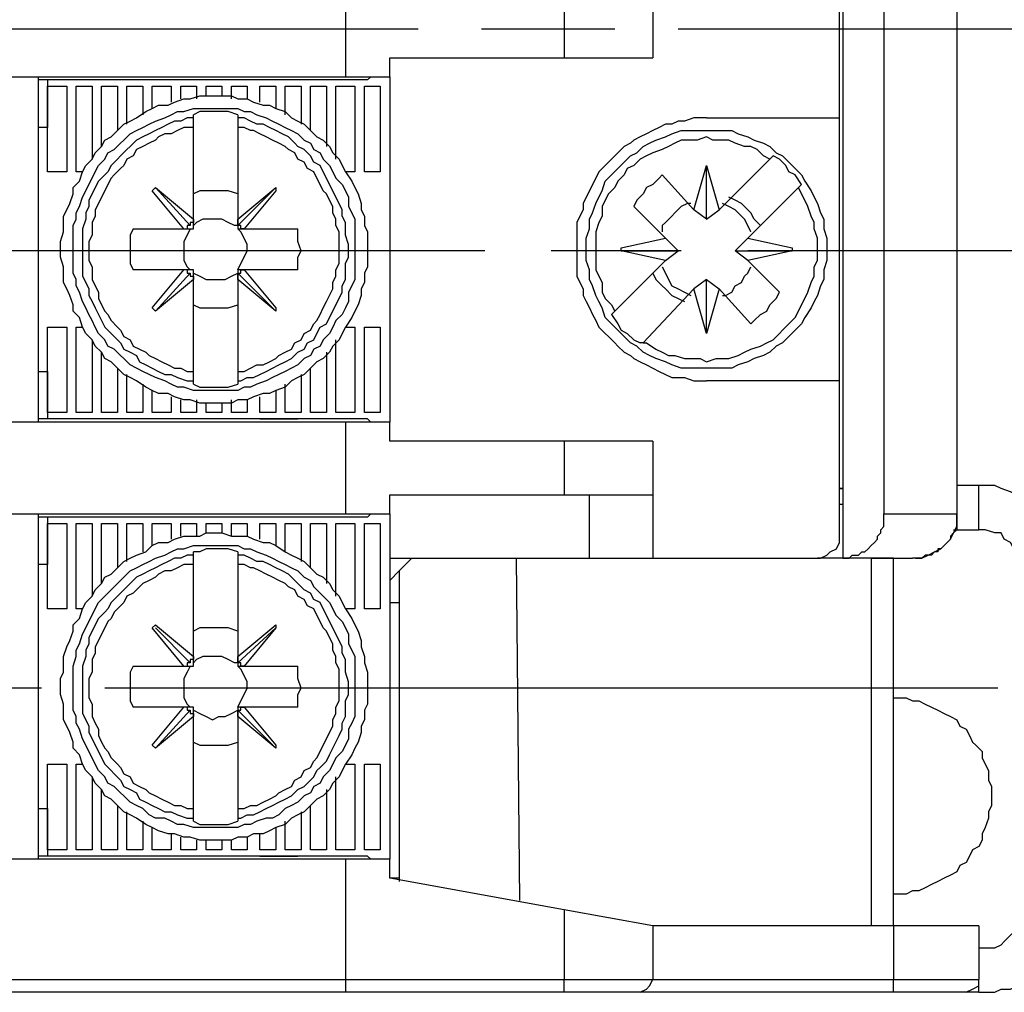
# Model space of a CAD drawing. Extents: x 4 to 294, y 10 to 419.
# Drawn here: x 126 to 148, y 173 to 195 of the extents above; entities that cross this region are included whole.
import ezdxf

# ---------------------------------------------------------------- set-up
doc = ezdxf.new("R2010")
doc.units = 0
doc.header["$MEASUREMENT"] = 0
doc.layers.add('CALQUE_1', color=160, linetype='Continuous')

msp = doc.modelspace()

# ---------------------------------------------------------------- linework, layer by layer
at = {"layer": 'CALQUE_1', "color": 7}
for p, q in [((144.219, 206.027), (144.219, 182.532)), ((144.148, 192.339), (144.148, 205.533)), ((145.135, 205.039), (145.135, 183.519)), ((146.759, 205.039), (146.759, 183.519)), ((133.141, 195.302), (133.141, 193.256)), ((138.01, 194.879), (138.01, 193.679)), ((139.985, 194.879), (139.985, 193.679)), ((134.764, 194.314), (124.11, 194.314)), ((139.138, 194.314), (136.175, 194.314)), ((151.204, 194.314), (140.55, 194.314)), ((134.129, 193.679), (138.01, 193.679)), ((134.129, 193.256), (134.129, 193.679)), ((138.01, 193.679), (139.985, 193.679)), ((124.886, 193.256), (133.141, 193.256)), ((126.297, 193.256), (126.297, 185.566)), ((133.141, 193.256), (134.129, 193.256)), ((133.635, 193.186), (133.705, 193.256)), ((134.129, 193.256), (134.129, 185.566)), ((133.635, 193.186), (126.297, 193.186)), ((126.508, 193.186), (126.508, 192.127)), ((126.508, 191.139), (126.508, 193.045)), ((126.508, 193.045), (126.932, 193.045)), ((126.932, 193.045), (126.932, 191.139)), ((127.143, 191.139), (127.143, 193.045)), ((127.143, 193.045), (127.496, 193.045)), ((127.496, 193.045), (127.496, 191.422)), ((127.708, 191.704), (127.708, 193.045)), ((127.708, 193.045), (128.061, 193.045)), ((128.061, 193.045), (128.061, 192.057)), ((128.273, 192.198), (128.273, 193.045)), ((128.273, 193.045), (128.625, 193.045)), ((128.625, 193.045), (128.625, 192.409)), ((128.837, 192.551), (128.837, 193.045)), ((128.837, 193.045), (129.26, 193.045)), ((129.26, 193.045), (129.26, 192.692)), ((129.472, 192.762), (129.472, 193.045)), ((129.472, 193.045), (129.825, 193.045)), ((129.825, 193.045), (129.825, 192.762)), ((130.037, 192.833), (130.037, 193.045)), ((130.037, 193.045), (130.39, 193.045)), ((130.39, 193.045), (130.39, 192.833)), ((130.601, 192.762), (130.601, 193.045)), ((130.601, 193.045), (130.954, 193.045)), ((130.954, 193.045), (130.954, 192.762)), ((132.083, 193.186), (131.236, 193.186)), ((131.236, 193.186), (131.236, 193.186)), ((131.236, 192.692), (131.236, 193.045)), ((131.236, 193.045), (131.589, 193.045)), ((131.518, 193.186), (131.518, 193.186)), ((131.589, 193.045), (131.589, 192.551)), ((131.8, 192.409), (131.8, 193.045)), ((131.8, 193.045), (132.153, 193.045)), ((131.871, 193.186), (131.871, 193.186)), ((132.083, 193.186), (132.083, 193.186)), ((132.153, 193.045), (132.153, 192.198)), ((132.365, 192.057), (132.365, 193.045)), ((132.365, 193.045), (132.718, 193.045)), ((132.718, 193.045), (132.718, 191.704)), ((132.93, 191.422), (132.93, 193.045)), ((132.93, 193.045), (133.353, 193.045)), ((133.353, 193.045), (133.353, 191.139)), ((133.565, 191.139), (133.565, 193.045)), ((133.565, 193.045), (133.917, 193.045)), ((133.917, 193.045), (133.917, 191.139)), ((129.755, 192.339), (129.755, 192.409)), ((129.755, 192.409), (129.755, 192.409)), ((130.742, 192.409), (130.742, 192.409)), ((130.742, 192.409), (130.742, 192.339)), ((126.508, 192.127), (126.297, 192.127)), ((129.755, 192.127), (129.755, 192.339)), ((129.755, 190.081), (129.755, 192.127)), ((130.742, 192.339), (130.742, 192.127)), ((130.742, 192.127), (130.742, 190.081)), ((134.129, 192.127), (134.129, 192.127)), ((141.185, 192.339), (144.148, 192.339)), ((144.148, 186.483), (144.148, 192.339)), ((142.595, 191.422), (142.667, 191.493)), ((140.902, 190.293), (141.185, 191.281)), ((141.185, 191.281), (141.185, 191.281)), ((141.185, 191.281), (141.467, 190.293)), ((141.185, 190.081), (141.185, 191.281)), ((141.467, 190.293), (142.595, 191.422)), ((126.932, 191.139), (126.508, 191.139)), ((127.285, 191.139), (127.143, 191.139)), ((133.353, 191.139), (133.141, 191.139)), ((133.917, 191.139), (133.565, 191.139)), ((140.197, 191.069), (140.902, 190.293)), ((143.302, 190.858), (143.231, 190.787)), ((128.837, 190.716), (128.908, 190.787)), ((129.543, 189.869), (128.837, 190.716)), ((128.908, 190.787), (129.684, 189.941)), ((128.908, 190.787), (129.755, 190.081)), ((130.742, 190.081), (131.589, 190.787)), ((131.589, 190.787), (130.742, 189.941)), ((131.589, 190.716), (130.883, 189.869)), ((131.589, 190.787), (131.589, 190.716)), ((143.231, 190.787), (142.102, 189.658)), ((140.267, 189.658), (139.562, 190.364)), ((141.185, 190.081), (140.902, 190.293)), ((141.185, 190.081), (141.467, 190.293)), ((129.755, 189.869), (129.755, 190.081)), ((129.755, 190.081), (129.755, 190.081)), ((130.742, 190.081), (130.742, 189.869)), ((130.742, 190.081), (130.742, 190.081)), ((130.742, 189.941), (130.742, 190.081)), ((128.414, 189.869), (129.543, 189.869)), ((129.543, 189.869), (129.613, 189.869)), ((129.613, 189.869), (129.755, 189.869)), ((130.742, 189.869), (130.883, 189.869)), ((130.883, 189.869), (130.883, 189.869)), ((130.883, 189.869), (132.083, 189.869)), ((139.28, 189.446), (140.267, 189.658)), ((140.267, 189.658), (140.55, 189.376)), ((142.102, 189.658), (141.82, 189.376)), ((142.102, 189.658), (143.09, 189.446)), ((136.245, 189.376), (121.57, 189.376)), ((140.62, 189.376), (137.727, 189.376)), ((139.28, 189.376), (139.28, 189.446)), ((140.267, 189.164), (139.28, 189.376)), ((139.28, 189.376), (140.55, 189.376)), ((140.267, 189.164), (140.55, 189.376)), ((142.102, 189.164), (141.82, 189.376)), ((141.82, 189.376), (143.09, 189.376)), ((143.09, 189.376), (142.102, 189.164)), ((156.777, 189.376), (142.102, 189.376)), ((143.09, 189.446), (143.09, 189.376)), ((139.138, 188.035), (140.267, 189.164)), ((142.102, 189.164), (142.807, 188.459)), ((129.543, 188.952), (128.414, 188.952)), ((128.837, 188.106), (129.543, 188.952)), ((128.908, 188.035), (129.684, 188.882)), ((129.613, 188.952), (129.543, 188.952)), ((129.755, 188.952), (129.613, 188.952)), ((129.755, 188.741), (129.755, 188.952)), ((130.742, 188.952), (130.742, 188.741)), ((130.883, 188.952), (130.742, 188.952)), ((130.742, 188.741), (130.742, 188.882)), ((131.589, 188.035), (130.742, 188.882)), ((132.083, 188.952), (130.883, 188.952)), ((130.883, 188.952), (130.883, 188.952)), ((130.883, 188.952), (131.589, 188.106)), ((129.755, 188.741), (128.908, 188.035)), ((129.755, 186.694), (129.755, 188.741)), ((129.755, 188.741), (129.755, 188.741)), ((130.742, 188.741), (130.742, 188.741)), ((130.742, 188.741), (130.742, 186.694)), ((131.589, 188.035), (130.742, 188.741)), ((141.185, 188.741), (140.902, 188.529)), ((141.185, 188.741), (141.467, 188.529)), ((141.185, 187.541), (141.185, 188.741)), ((140.902, 188.529), (139.773, 187.329)), ((141.185, 187.541), (140.902, 188.529)), ((141.467, 188.529), (141.185, 187.541)), ((142.172, 187.753), (141.467, 188.529)), ((128.908, 188.035), (128.837, 188.106)), ((131.589, 188.106), (131.589, 188.035)), ((139.068, 187.964), (139.138, 188.035)), ((126.508, 185.777), (126.508, 187.682)), ((126.508, 187.682), (126.932, 187.682)), ((126.932, 187.682), (126.932, 185.777)), ((127.143, 185.777), (127.143, 187.682)), ((127.143, 187.682), (127.285, 187.682)), ((133.141, 187.682), (133.353, 187.682)), ((133.353, 187.682), (133.353, 185.777)), ((133.565, 185.777), (133.565, 187.682)), ((133.565, 187.682), (133.917, 187.682)), ((133.917, 187.682), (133.917, 185.777)), ((141.185, 187.541), (141.185, 187.541)), ((127.496, 187.4), (127.496, 185.777)), ((132.93, 185.777), (132.93, 187.4)), ((127.708, 185.777), (127.708, 187.118)), ((132.718, 187.118), (132.718, 185.777)), ((126.297, 186.694), (126.508, 186.694)), ((126.508, 186.694), (126.508, 185.636)), ((128.061, 186.766), (128.061, 185.777)), ((129.755, 186.483), (129.755, 186.694)), ((130.742, 186.694), (130.742, 186.483)), ((132.365, 185.777), (132.365, 186.766)), ((134.129, 186.694), (134.129, 186.694)), ((128.273, 185.777), (128.273, 186.624)), ((129.755, 186.412), (129.755, 186.483)), ((130.742, 186.483), (130.742, 186.412)), ((132.153, 186.624), (132.153, 185.777)), ((144.148, 186.483), (141.185, 186.483)), ((144.148, 183.026), (144.148, 186.483)), ((128.625, 186.412), (128.625, 185.777)), ((128.837, 185.777), (128.837, 186.271)), ((129.755, 186.412), (129.755, 186.412)), ((130.742, 186.412), (130.742, 186.412)), ((131.589, 186.271), (131.589, 185.777)), ((131.8, 185.777), (131.8, 186.412)), ((129.26, 186.13), (129.26, 185.777)), ((129.472, 185.777), (129.472, 186.059)), ((129.825, 186.059), (129.825, 185.777)), ((130.037, 185.777), (130.037, 185.989)), ((130.39, 185.989), (130.39, 185.777)), ((130.601, 185.777), (130.601, 186.059)), ((130.954, 186.059), (130.954, 185.777)), ((131.236, 185.777), (131.236, 186.13)), ((126.932, 185.777), (126.508, 185.777)), ((127.496, 185.777), (127.143, 185.777)), ((128.061, 185.777), (127.708, 185.777)), ((128.625, 185.777), (128.273, 185.777)), ((129.26, 185.777), (128.837, 185.777)), ((129.825, 185.777), (129.472, 185.777)), ((130.39, 185.777), (130.037, 185.777)), ((130.954, 185.777), (130.601, 185.777)), ((131.589, 185.777), (131.236, 185.777)), ((132.153, 185.777), (131.8, 185.777)), ((132.718, 185.777), (132.365, 185.777)), ((133.353, 185.777), (132.93, 185.777)), ((133.917, 185.777), (133.565, 185.777)), ((133.141, 185.566), (124.886, 185.566)), ((133.635, 185.636), (126.297, 185.636)), ((126.297, 185.636), (126.297, 185.636)), ((131.236, 185.636), (132.083, 185.636)), ((131.236, 185.636), (131.236, 185.636)), ((131.518, 185.636), (131.518, 185.636)), ((131.871, 185.636), (131.871, 185.636)), ((132.083, 185.636), (132.083, 185.636)), ((134.129, 185.566), (133.141, 185.566)), ((133.141, 185.566), (133.141, 183.519)), ((133.705, 185.566), (133.635, 185.636)), ((134.129, 185.142), (134.129, 185.566)), ((138.01, 185.142), (134.129, 185.142)), ((139.985, 185.142), (138.01, 185.142)), ((138.01, 185.142), (138.01, 183.943)), ((139.985, 185.142), (139.985, 183.943)), ((144.219, 184.084), (144.148, 184.084)), ((144.148, 184.084), (144.219, 184.084)), ((147.252, 184.154), (146.759, 184.154)), ((147.252, 183.167), (147.252, 184.154)), ((134.129, 183.519), (134.129, 183.943)), ((134.129, 183.943), (138.01, 183.943)), ((138.01, 183.943), (139.985, 183.943)), ((138.574, 182.532), (138.574, 183.943)), ((139.985, 183.943), (139.985, 182.532)), ((144.219, 183.731), (144.148, 183.731)), ((124.886, 183.519), (133.141, 183.519)), ((126.297, 183.519), (126.297, 175.829)), ((133.635, 183.449), (126.297, 183.449)), ((126.508, 183.449), (126.508, 182.391)), ((132.083, 183.449), (131.236, 183.449)), ((131.236, 183.449), (131.236, 183.449)), ((131.518, 183.449), (131.518, 183.449)), ((131.871, 183.449), (131.871, 183.449)), ((132.083, 183.449), (132.083, 183.449)), ((133.141, 183.519), (134.129, 183.519)), ((133.635, 183.449), (133.705, 183.519)), ((134.129, 183.519), (134.129, 175.829)), ((145.135, 183.519), (146.759, 183.519)), ((146.759, 183.519), (146.759, 183.519)), ((126.508, 181.403), (126.508, 183.308)), ((126.508, 183.308), (126.932, 183.308)), ((126.932, 183.308), (126.932, 181.403)), ((127.143, 181.403), (127.143, 183.308)), ((127.143, 183.308), (127.496, 183.308)), ((127.496, 183.308), (127.496, 181.685)), ((127.708, 181.967), (127.708, 183.308)), ((127.708, 183.308), (128.061, 183.308)), ((128.061, 183.308), (128.061, 182.32)), ((128.273, 182.461), (128.273, 183.308)), ((128.273, 183.308), (128.625, 183.308)), ((128.625, 183.308), (128.625, 182.672)), ((128.837, 182.814), (128.837, 183.308)), ((128.837, 183.308), (129.26, 183.308)), ((129.26, 183.308), (129.26, 182.955)), ((129.472, 183.026), (129.472, 183.308)), ((129.472, 183.308), (129.825, 183.308)), ((129.825, 183.308), (129.825, 183.026)), ((130.037, 183.096), (130.037, 183.308)), ((130.037, 183.308), (130.39, 183.308)), ((130.39, 183.308), (130.39, 183.096)), ((130.601, 183.026), (130.601, 183.308)), ((130.601, 183.308), (130.954, 183.308)), ((130.954, 183.308), (130.954, 183.026)), ((131.236, 182.955), (131.236, 183.308)), ((131.236, 183.308), (131.589, 183.308)), ((131.589, 183.308), (131.589, 182.814)), ((131.8, 182.672), (131.8, 183.308)), ((131.8, 183.308), (132.153, 183.308)), ((132.153, 183.308), (132.153, 182.461)), ((132.365, 182.32), (132.365, 183.308)), ((132.365, 183.308), (132.718, 183.308)), ((132.718, 183.308), (132.718, 181.967)), ((132.93, 181.685), (132.93, 183.308)), ((132.93, 183.308), (133.353, 183.308)), ((133.353, 183.308), (133.353, 181.403)), ((133.565, 181.403), (133.565, 183.308)), ((133.565, 183.308), (133.917, 183.308)), ((133.917, 183.308), (133.917, 181.403)), ((146.688, 183.167), (147.252, 183.167)), ((129.755, 182.602), (129.755, 182.672)), ((129.755, 182.672), (129.755, 182.672)), ((129.755, 182.391), (129.755, 182.602)), ((130.742, 182.672), (130.742, 182.672)), ((130.742, 182.672), (130.742, 182.602)), ((130.742, 182.602), (130.742, 182.391)), ((134.129, 182.532), (138.574, 182.532)), ((134.623, 182.532), (134.34, 182.249)), ((134.835, 182.532), (134.835, 182.532)), ((134.975, 182.532), (134.975, 182.532)), ((137.022, 174.912), (136.952, 182.532)), ((138.574, 182.532), (139.985, 182.532)), ((138.785, 182.532), (138.785, 182.532)), ((139.773, 182.532), (139.773, 182.532)), ((139.985, 182.532), (143.654, 182.532)), ((140.479, 182.532), (140.479, 182.532)), ((144.854, 182.532), (143.654, 182.532)), ((144.854, 182.532), (145.771, 182.532)), ((144.854, 182.532), (144.854, 174.347)), ((145.347, 174.347), (145.347, 182.532)), ((145.842, 182.532), (145.771, 182.532)), ((146.335, 182.672), (146.265, 182.672)), ((126.508, 182.391), (126.297, 182.391)), ((129.755, 180.344), (129.755, 182.391)), ((130.742, 182.391), (130.742, 180.344)), ((134.129, 182.391), (134.129, 182.391)), ((134.129, 182.037), (134.34, 182.249)), ((134.34, 182.249), (134.34, 175.335)), ((126.932, 181.403), (126.508, 181.403)), ((127.285, 181.403), (127.143, 181.403)), ((133.353, 181.403), (133.141, 181.403)), ((133.917, 181.403), (133.565, 181.403)), ((134.129, 181.544), (134.34, 181.544)), ((128.837, 180.979), (128.908, 181.05)), ((129.543, 180.132), (128.837, 180.979)), ((128.908, 181.05), (129.755, 180.344)), ((128.908, 180.979), (129.684, 180.204)), ((130.742, 180.344), (131.589, 181.05)), ((131.589, 180.979), (130.742, 180.204)), ((131.589, 180.979), (130.883, 180.132)), ((131.589, 181.05), (131.589, 180.979)), ((129.755, 180.132), (129.755, 180.344)), ((129.755, 180.344), (129.755, 180.344)), ((130.742, 180.344), (130.742, 180.132)), ((130.742, 180.344), (130.742, 180.344)), ((130.742, 180.204), (130.742, 180.344)), ((128.414, 180.132), (129.543, 180.132)), ((129.543, 180.132), (129.613, 180.132)), ((129.613, 180.132), (129.755, 180.132)), ((130.742, 180.132), (130.883, 180.132)), ((130.883, 180.132), (130.883, 180.132)), ((130.883, 180.132), (132.083, 180.132)), ((126.368, 179.639), (123.405, 179.639)), ((137.727, 179.639), (127.778, 179.639)), ((147.676, 179.639), (137.727, 179.639)), ((129.543, 179.216), (128.414, 179.216)), ((128.837, 178.369), (129.543, 179.216)), ((129.613, 179.216), (129.543, 179.216)), ((129.755, 179.216), (129.613, 179.216)), ((129.755, 179.004), (129.755, 179.216)), ((130.742, 179.216), (130.742, 179.004)), ((130.883, 179.216), (130.742, 179.216)), ((132.083, 179.216), (130.883, 179.216)), ((130.883, 179.216), (130.883, 179.216)), ((130.883, 179.216), (131.589, 178.369)), ((128.908, 178.299), (129.684, 179.145)), ((129.755, 179.004), (128.908, 178.299)), ((129.755, 176.957), (129.755, 179.004)), ((129.755, 179.004), (129.755, 179.004)), ((130.742, 179.004), (130.742, 179.145)), ((131.589, 178.299), (130.742, 179.145)), ((130.742, 179.004), (130.742, 179.004)), ((130.742, 179.004), (130.742, 176.957)), ((131.589, 178.299), (130.742, 179.004)), ((128.908, 178.299), (128.837, 178.369)), ((131.589, 178.369), (131.589, 178.299)), ((126.508, 176.04), (126.508, 177.945)), ((126.508, 177.945), (126.932, 177.945)), ((126.932, 177.945), (126.932, 176.04)), ((127.143, 176.04), (127.143, 177.945)), ((127.143, 177.945), (127.285, 177.945)), ((133.141, 177.945), (133.353, 177.945)), ((133.353, 177.945), (133.353, 176.04)), ((133.565, 176.04), (133.565, 177.945)), ((133.565, 177.945), (133.917, 177.945)), ((133.917, 177.945), (133.917, 176.04)), ((127.496, 177.664), (127.496, 176.04)), ((132.93, 176.04), (132.93, 177.664)), ((127.708, 176.04), (127.708, 177.381)), ((132.718, 177.381), (132.718, 176.04)), ((128.061, 177.029), (128.061, 176.04)), ((132.365, 176.04), (132.365, 177.029)), ((126.297, 176.957), (126.508, 176.957)), ((126.508, 176.957), (126.508, 175.899)), ((128.273, 176.04), (128.273, 176.887)), ((129.755, 176.746), (129.755, 176.957)), ((130.742, 176.957), (130.742, 176.746)), ((132.153, 176.887), (132.153, 176.04)), ((134.129, 176.957), (134.129, 176.957)), ((128.625, 176.676), (128.625, 176.04)), ((129.755, 176.676), (129.755, 176.746)), ((129.755, 176.676), (129.755, 176.676)), ((130.742, 176.746), (130.742, 176.676)), ((130.742, 176.676), (130.742, 176.676)), ((131.8, 176.04), (131.8, 176.676)), ((128.837, 176.04), (128.837, 176.534)), ((129.26, 176.393), (129.26, 176.04)), ((131.236, 176.04), (131.236, 176.393)), ((131.589, 176.534), (131.589, 176.04)), ((129.472, 176.04), (129.472, 176.322)), ((129.825, 176.252), (129.825, 176.04)), ((130.037, 176.04), (130.037, 176.252)), ((130.39, 176.252), (130.39, 176.04)), ((130.601, 176.04), (130.601, 176.252)), ((130.954, 176.322), (130.954, 176.04)), ((133.635, 175.899), (126.297, 175.899)), ((126.297, 175.899), (126.297, 175.899)), ((126.932, 176.04), (126.508, 176.04)), ((127.496, 176.04), (127.143, 176.04)), ((128.061, 176.04), (127.708, 176.04)), ((128.625, 176.04), (128.273, 176.04)), ((129.26, 176.04), (128.837, 176.04)), ((129.825, 176.04), (129.472, 176.04)), ((130.39, 176.04), (130.037, 176.04)), ((130.954, 176.04), (130.601, 176.04)), ((131.589, 176.04), (131.236, 176.04)), ((131.236, 175.899), (132.083, 175.899)), ((131.236, 175.899), (131.236, 175.899)), ((131.518, 175.899), (131.518, 175.899)), ((132.153, 176.04), (131.8, 176.04)), ((131.871, 175.899), (131.871, 175.899)), ((132.083, 175.899), (132.083, 175.899)), ((132.718, 176.04), (132.365, 176.04)), ((133.353, 176.04), (132.93, 176.04)), ((133.917, 176.04), (133.565, 176.04)), ((133.705, 175.829), (133.635, 175.899)), ((133.141, 175.829), (124.886, 175.829)), ((134.129, 175.829), (133.141, 175.829)), ((133.141, 175.829), (133.141, 173.147)), ((134.129, 175.829), (134.129, 175.829)), ((134.129, 175.405), (134.129, 175.829)), ((138.01, 174.7), (134.129, 175.405)), ((134.34, 175.405), (134.129, 175.405)), ((139.985, 174.347), (138.01, 174.7)), ((138.01, 174.7), (138.01, 173.147)), ((145.347, 174.347), (139.985, 174.347)), ((139.985, 174.347), (139.985, 173.147)), ((139.985, 174.347), (139.985, 174.347)), ((140.479, 174.347), (140.479, 174.347)), ((140.69, 174.347), (140.69, 174.347)), ((147.252, 174.347), (145.347, 174.347)), ((145.347, 174.347), (145.347, 173.147)), ((147.252, 174.347), (147.252, 173.147)), ((147.252, 173.853), (147.252, 173.853)), ((89.325, 173.147), (133.141, 173.147)), ((133.141, 173.147), (133.141, 172.865)), ((133.141, 173.147), (138.01, 173.147)), ((138.01, 173.147), (139.985, 173.147)), ((138.01, 172.865), (138.01, 173.147)), ((139.985, 173.147), (145.347, 173.147)), ((145.347, 173.147), (147.252, 173.147)), ((145.347, 172.865), (145.347, 173.147)), ((147.252, 172.865), (147.252, 173.147)), ((133.141, 172.865), (89.325, 172.865)), ((138.01, 172.865), (133.141, 172.865)), ((139.703, 172.865), (138.01, 172.865)), ((145.347, 172.865), (139.703, 172.865)), ((146.97, 172.865), (145.347, 172.865)), ((147.252, 172.865), (146.97, 172.865))]:
    msp.add_line(p, q, dxfattribs=at)
for points in [[(130.248, 192.833), (130.601, 192.833), (130.742, 192.762), (130.954, 192.762), (131.095, 192.692), (131.307, 192.621), (131.448, 192.621), (131.589, 192.551), (131.8, 192.481), (131.942, 192.339), (132.083, 192.269), (132.224, 192.198), (132.365, 192.057), (132.506, 191.916), (132.647, 191.846), (132.788, 191.704), (132.859, 191.563), (133, 191.422), (133.07, 191.281), (133.141, 191.139), (133.282, 190.928), (133.353, 190.787), (133.423, 190.646), (133.494, 190.434), (133.494, 190.293), (133.565, 190.152), (133.565, 189.941), (133.635, 189.799), (133.635, 189.023), (133.565, 188.882), (133.565, 188.67), (133.494, 188.529), (133.494, 188.387), (133.423, 188.176), (133.353, 188.035), (133.282, 187.894), (133.141, 187.682), (133.07, 187.541), (133, 187.4), (132.859, 187.259), (132.788, 187.118), (132.647, 186.977), (132.506, 186.906), (132.365, 186.766), (132.224, 186.624), (132.083, 186.554), (131.942, 186.483), (131.8, 186.342), (131.589, 186.271), (131.448, 186.201), (131.307, 186.201), (131.095, 186.13), (130.954, 186.059), (130.742, 186.059), (130.601, 185.989), (129.895, 185.989), (129.684, 186.059), (129.543, 186.059), (129.331, 186.13), (129.19, 186.201), (128.978, 186.201), (128.837, 186.271), (128.696, 186.342), (128.485, 186.483), (128.343, 186.554), (128.202, 186.624), (128.061, 186.766), (127.92, 186.906), (127.778, 186.977), (127.708, 187.118), (127.567, 187.259), (127.496, 187.4), (127.355, 187.541), (127.285, 187.682), (127.215, 187.894), (127.073, 188.035), (127.073, 188.176), (127.003, 188.387), (126.932, 188.529), (126.862, 188.67), (126.862, 189.023), (126.791, 189.234), (126.791, 189.587), (126.862, 189.799), (126.862, 190.152), (126.932, 190.293), (127.003, 190.434), (127.073, 190.646), (127.073, 190.787), (127.215, 190.928), (127.285, 191.139), (127.355, 191.281), (127.496, 191.422), (127.567, 191.563), (127.708, 191.704), (127.778, 191.846), (127.92, 191.916), (128.061, 192.057), (128.202, 192.198), (128.343, 192.269), (128.485, 192.339), (128.696, 192.481), (128.837, 192.551), (128.978, 192.621), (129.19, 192.621), (129.331, 192.692), (129.543, 192.762), (129.684, 192.762), (129.895, 192.833)], [(130.248, 192.551), (130.742, 192.551), (130.883, 192.481), (131.025, 192.481), (131.165, 192.409), (131.377, 192.339), (131.518, 192.269), (131.66, 192.198), (131.8, 192.127), (131.942, 192.057), (132.083, 191.986), (132.224, 191.846), (132.365, 191.774), (132.435, 191.634), (132.577, 191.563), (132.647, 191.422), (132.788, 191.281), (132.859, 191.139), (132.93, 190.999), (133.07, 190.858), (133.141, 190.716), (133.212, 190.575), (133.212, 190.364), (133.282, 190.222), (133.353, 190.081), (133.353, 188.741), (133.282, 188.599), (133.212, 188.459), (133.212, 188.247), (133.141, 188.106), (133.07, 187.964), (132.93, 187.824), (132.859, 187.682), (132.788, 187.541), (132.647, 187.4), (132.577, 187.259), (132.435, 187.189), (132.365, 187.047), (132.224, 186.977), (132.083, 186.836), (131.942, 186.766), (131.8, 186.694), (131.66, 186.624), (131.518, 186.554), (131.377, 186.483), (131.165, 186.412), (131.025, 186.342), (130.883, 186.342), (130.742, 186.271), (129.755, 186.271), (129.543, 186.342), (129.402, 186.342), (129.26, 186.412), (129.12, 186.483), (128.908, 186.554), (128.767, 186.624), (128.625, 186.694), (128.485, 186.766), (128.343, 186.836), (128.202, 186.977), (128.132, 187.047), (127.99, 187.189), (127.85, 187.259), (127.778, 187.4), (127.638, 187.541), (127.567, 187.682), (127.496, 187.824), (127.426, 187.964), (127.355, 188.106), (127.285, 188.247), (127.215, 188.459), (127.143, 188.599), (127.143, 188.741), (127.073, 188.882), (127.073, 189.941), (127.143, 190.081), (127.143, 190.222), (127.215, 190.364), (127.285, 190.575), (127.355, 190.716), (127.426, 190.858), (127.496, 190.999), (127.567, 191.139), (127.638, 191.281), (127.778, 191.422), (127.85, 191.563), (127.99, 191.634), (128.132, 191.774), (128.202, 191.846), (128.343, 191.986), (128.485, 192.057), (128.625, 192.127), (128.767, 192.198), (128.908, 192.269), (129.12, 192.339), (129.26, 192.409), (129.402, 192.481), (129.543, 192.481), (129.755, 192.551)], [(141.185, 192.057), (141.749, 192.057), (141.89, 191.986), (142.102, 191.916), (142.243, 191.846), (142.455, 191.774), (142.595, 191.704), (142.737, 191.563), (142.878, 191.493), (143.019, 191.351), (143.16, 191.21), (143.302, 191.069), (143.372, 190.928), (143.513, 190.716), (143.583, 190.575), (143.654, 190.434), (143.725, 190.222), (143.795, 190.081), (143.795, 189.869), (143.865, 189.658), (143.865, 189.164), (143.795, 188.952), (143.795, 188.741), (143.725, 188.599), (143.654, 188.387), (143.583, 188.247), (143.513, 188.106), (143.372, 187.894), (143.302, 187.753), (143.16, 187.612), (143.019, 187.471), (142.878, 187.329), (142.737, 187.259), (142.595, 187.118), (142.455, 187.047), (142.243, 186.977), (142.102, 186.906), (141.89, 186.836), (141.749, 186.766), (140.62, 186.766), (140.408, 186.836), (140.267, 186.906), (140.055, 186.977), (139.915, 187.047), (139.773, 187.118), (139.632, 187.259), (139.492, 187.329), (139.35, 187.471), (139.209, 187.612), (139.068, 187.753), (138.927, 187.894), (138.856, 188.106), (138.785, 188.247), (138.715, 188.387), (138.645, 188.599), (138.574, 188.741), (138.574, 188.952), (138.504, 189.164), (138.504, 189.658), (138.574, 189.869), (138.574, 190.081), (138.645, 190.222), (138.715, 190.434), (138.785, 190.575), (138.856, 190.716), (138.927, 190.928), (139.068, 191.069), (139.209, 191.21), (139.35, 191.351), (139.492, 191.493), (139.632, 191.563), (139.773, 191.704), (139.915, 191.774), (140.055, 191.846), (140.267, 191.916), (140.408, 191.986), (140.62, 192.057)], [(130.248, 183.096), (130.39, 183.096), (130.601, 183.026), (130.954, 183.026), (131.095, 182.955), (131.307, 182.884), (131.448, 182.884), (131.589, 182.814), (131.8, 182.672), (131.942, 182.602), (132.083, 182.532), (132.224, 182.461), (132.365, 182.32), (132.506, 182.179), (132.647, 182.108), (132.788, 181.967), (132.859, 181.826), (133, 181.685), (133.07, 181.544), (133.141, 181.403), (133.282, 181.191), (133.353, 181.05), (133.423, 180.909), (133.494, 180.697), (133.494, 180.556), (133.565, 180.344), (133.565, 180.204), (133.635, 179.992), (133.635, 179.286), (133.565, 179.145), (133.565, 178.933), (133.494, 178.792), (133.494, 178.651), (133.423, 178.439), (133.353, 178.299), (133.282, 178.157), (133.141, 177.945), (133.07, 177.804), (133, 177.664), (132.859, 177.522), (132.788, 177.381), (132.647, 177.24), (132.506, 177.169), (132.365, 177.029), (132.224, 176.887), (132.083, 176.817), (131.942, 176.746), (131.8, 176.605), (131.589, 176.534), (131.448, 176.464), (131.307, 176.393), (131.095, 176.393), (130.954, 176.322), (130.742, 176.322), (130.601, 176.252), (129.895, 176.252), (129.684, 176.322), (129.543, 176.322), (129.331, 176.393), (129.19, 176.393), (128.978, 176.464), (128.837, 176.534), (128.696, 176.605), (128.485, 176.746), (128.343, 176.817), (128.202, 176.887), (128.061, 177.029), (127.92, 177.169), (127.778, 177.24), (127.708, 177.381), (127.567, 177.522), (127.496, 177.664), (127.355, 177.804), (127.285, 177.945), (127.215, 178.157), (127.073, 178.299), (127.073, 178.439), (127.003, 178.651), (126.932, 178.792), (126.862, 178.933), (126.862, 179.286), (126.791, 179.497), (126.791, 179.851), (126.862, 179.992), (126.862, 180.344), (126.932, 180.556), (127.003, 180.697), (127.073, 180.909), (127.073, 181.05), (127.215, 181.191), (127.285, 181.403), (127.355, 181.544), (127.496, 181.685), (127.567, 181.826), (127.708, 181.967), (127.778, 182.108), (127.92, 182.179), (128.061, 182.32), (128.202, 182.461), (128.343, 182.532), (128.485, 182.602), (128.696, 182.672), (128.837, 182.814), (128.978, 182.884), (129.19, 182.884), (129.331, 182.955), (129.543, 183.026), (129.895, 183.026), (130.037, 183.096)], [(130.248, 182.814), (130.742, 182.814), (130.883, 182.744), (131.025, 182.744), (131.165, 182.672), (131.377, 182.602), (131.518, 182.532), (131.66, 182.461), (131.8, 182.391), (131.942, 182.32), (132.083, 182.249), (132.224, 182.108), (132.365, 182.037), (132.435, 181.897), (132.577, 181.756), (132.647, 181.685), (132.788, 181.544), (132.859, 181.403), (132.93, 181.262), (133.07, 181.12), (133.141, 180.979), (133.212, 180.839), (133.212, 180.627), (133.282, 180.485), (133.353, 180.344), (133.353, 179.004), (133.282, 178.862), (133.212, 178.722), (133.212, 178.51), (133.141, 178.369), (133.07, 178.228), (132.93, 178.087), (132.859, 177.945), (132.788, 177.804), (132.647, 177.664), (132.577, 177.522), (132.435, 177.452), (132.365, 177.31), (132.224, 177.24), (132.083, 177.099), (131.942, 177.029), (131.8, 176.957), (131.66, 176.817), (131.518, 176.746), (131.377, 176.746), (131.165, 176.676), (131.025, 176.605), (130.883, 176.605), (130.742, 176.534), (129.755, 176.534), (129.543, 176.605), (129.402, 176.605), (129.26, 176.676), (129.12, 176.746), (128.908, 176.746), (128.767, 176.817), (128.625, 176.957), (128.485, 177.029), (128.343, 177.099), (128.202, 177.24), (128.132, 177.31), (127.99, 177.452), (127.85, 177.522), (127.778, 177.664), (127.638, 177.804), (127.567, 177.945), (127.496, 178.087), (127.426, 178.228), (127.355, 178.369), (127.285, 178.51), (127.215, 178.722), (127.143, 178.862), (127.143, 179.004), (127.073, 179.145), (127.073, 180.132), (127.143, 180.344), (127.143, 180.485), (127.215, 180.627), (127.285, 180.839), (127.355, 180.979), (127.426, 181.12), (127.496, 181.262), (127.567, 181.403), (127.638, 181.544), (127.778, 181.685), (127.85, 181.756), (127.99, 181.897), (128.132, 182.037), (128.202, 182.108), (128.343, 182.249), (128.485, 182.32), (128.625, 182.391), (128.767, 182.461), (128.908, 182.532), (129.12, 182.602), (129.26, 182.672), (129.402, 182.744), (129.543, 182.744), (129.755, 182.814)]]:
    msp.add_lwpolyline(points, close=True, dxfattribs=at)
for points in [[(130.742, 192.409), (130.53, 192.481), (129.895, 192.481), (129.755, 192.409)], [(129.755, 192.339), (129.613, 192.339), (129.472, 192.269), (129.331, 192.269), (129.19, 192.198), (129.048, 192.127), (128.908, 192.057), (128.767, 191.986), (128.625, 191.916), (128.485, 191.846), (128.343, 191.704), (128.273, 191.634), (128.132, 191.493), (128.061, 191.422), (127.92, 191.281), (127.85, 191.139), (127.778, 191.069), (127.638, 190.928), (127.567, 190.787), (127.496, 190.646), (127.426, 190.504), (127.426, 190.364), (127.355, 190.222), (127.355, 190.081), (127.285, 189.869), (127.285, 188.811), (127.355, 188.67), (127.426, 188.529), (127.426, 188.387), (127.496, 188.247), (127.567, 188.106), (127.638, 187.964), (127.708, 187.824), (127.778, 187.682), (127.92, 187.541), (127.99, 187.471), (128.132, 187.329), (128.202, 187.189), (128.343, 187.118), (128.485, 187.047), (128.555, 186.906), (128.696, 186.836), (128.837, 186.766), (128.978, 186.694), (129.12, 186.624), (129.26, 186.624), (129.402, 186.554), (129.613, 186.483), (129.755, 186.483)], [(129.755, 192.127), (129.543, 192.127), (129.402, 192.057), (129.26, 191.986), (129.12, 191.986), (128.978, 191.916), (128.908, 191.846), (128.767, 191.774), (128.625, 191.704), (128.485, 191.634), (128.414, 191.493), (128.273, 191.422), (128.202, 191.281), (128.132, 191.21), (127.99, 191.069), (127.92, 190.999), (127.85, 190.858), (127.778, 190.716), (127.708, 190.575), (127.638, 190.434), (127.567, 190.293), (127.567, 190.152), (127.496, 190.011), (127.496, 189.729), (127.426, 189.587), (127.426, 189.164), (127.496, 189.023), (127.496, 188.741), (127.567, 188.599), (127.638, 188.459), (127.638, 188.317), (127.708, 188.176), (127.778, 188.035), (127.85, 187.964), (127.92, 187.824), (128.061, 187.682), (128.132, 187.612), (128.202, 187.471), (128.343, 187.4), (128.414, 187.259), (128.555, 187.189), (128.696, 187.118), (128.767, 187.047), (128.908, 186.977), (129.048, 186.906), (129.19, 186.836), (129.331, 186.766), (129.472, 186.766), (129.613, 186.694), (129.755, 186.694)], [(130.742, 186.483), (130.813, 186.483), (130.954, 186.554), (131.095, 186.554), (131.236, 186.624), (131.377, 186.694), (131.518, 186.766), (131.66, 186.836), (131.8, 186.906), (131.942, 186.977), (132.083, 187.118), (132.224, 187.189), (132.295, 187.329), (132.435, 187.4), (132.506, 187.541), (132.577, 187.682), (132.718, 187.753), (132.788, 187.894), (132.859, 188.035), (132.93, 188.176), (133, 188.317), (133.07, 188.459), (133.07, 188.599), (133.141, 188.741), (133.141, 189.094), (133.212, 189.234), (133.212, 189.517), (133.141, 189.729), (133.141, 190.011), (133.07, 190.152), (133.07, 190.293), (133, 190.434), (132.93, 190.575), (132.859, 190.716), (132.788, 190.858), (132.718, 190.999), (132.647, 191.139), (132.577, 191.281), (132.435, 191.351), (132.365, 191.493), (132.224, 191.634), (132.083, 191.704), (132.012, 191.774), (131.871, 191.916), (131.73, 191.986), (131.589, 192.057), (131.448, 192.127), (131.307, 192.198), (131.165, 192.198), (131.025, 192.269), (130.883, 192.339), (130.742, 192.339)], [(130.742, 186.694), (130.883, 186.694), (131.025, 186.766), (131.165, 186.836), (131.307, 186.836), (131.448, 186.906), (131.589, 186.977), (131.66, 187.047), (131.8, 187.118), (131.942, 187.189), (132.012, 187.329), (132.153, 187.4), (132.224, 187.541), (132.365, 187.612), (132.435, 187.753), (132.506, 187.824), (132.577, 187.964), (132.647, 188.106), (132.718, 188.247), (132.788, 188.387), (132.859, 188.529), (132.859, 188.67), (132.93, 188.811), (132.93, 188.952), (133, 189.094), (133, 189.799), (132.93, 189.941), (132.93, 190.081), (132.859, 190.222), (132.859, 190.364), (132.788, 190.504), (132.718, 190.646), (132.647, 190.716), (132.577, 190.858), (132.506, 190.999), (132.435, 191.139), (132.295, 191.21), (132.224, 191.351), (132.083, 191.422), (132.012, 191.563), (131.871, 191.634), (131.8, 191.704), (131.66, 191.774), (131.518, 191.846), (131.377, 191.916), (131.236, 191.986), (131.095, 192.057), (131.025, 192.057), (130.883, 192.127), (130.742, 192.127)], [(141.185, 192.339), (140.902, 192.339), (140.69, 192.269), (140.55, 192.269), (140.408, 192.198), (140.267, 192.198), (140.127, 192.127), (139.985, 192.057), (139.844, 191.986), (139.703, 191.916), (139.562, 191.846), (139.492, 191.774), (139.35, 191.704), (139.209, 191.563), (139.138, 191.493), (138.997, 191.351), (138.927, 191.281), (138.785, 191.139), (138.715, 190.999), (138.645, 190.858), (138.574, 190.716), (138.504, 190.575), (138.433, 190.434), (138.433, 190.293), (138.362, 190.152), (138.292, 190.011), (138.292, 188.811), (138.362, 188.67), (138.433, 188.529), (138.433, 188.387), (138.504, 188.247), (138.574, 188.106), (138.645, 187.964), (138.715, 187.824), (138.785, 187.682), (138.927, 187.541), (138.997, 187.471), (139.138, 187.329), (139.209, 187.259), (139.35, 187.118), (139.492, 187.047), (139.562, 186.977), (139.703, 186.906), (139.844, 186.836), (139.985, 186.766), (140.127, 186.694), (140.267, 186.624), (140.408, 186.554), (140.69, 186.554), (140.902, 186.483), (141.185, 186.483)], [(142.595, 191.422), (142.455, 191.493), (142.313, 191.634), (142.172, 191.704), (142.032, 191.704), (141.82, 191.774), (141.679, 191.846), (141.325, 191.846), (141.185, 191.916), (140.973, 191.846), (140.62, 191.846), (140.479, 191.774), (140.338, 191.704), (140.197, 191.634), (139.985, 191.563), (139.844, 191.493), (139.703, 191.422), (139.562, 191.281), (139.42, 191.21), (139.35, 191.069), (139.209, 190.928), (139.138, 190.787), (138.997, 190.646), (138.927, 190.504), (138.856, 190.364), (138.856, 190.152), (138.785, 190.011), (138.715, 189.799), (138.715, 188.952), (138.785, 188.811), (138.856, 188.67), (138.856, 188.459), (138.927, 188.317), (139.068, 188.176), (139.138, 188.035)], [(143.302, 190.858), (143.16, 191.069), (143.019, 191.139), (142.949, 191.281), (142.807, 191.422), (142.667, 191.493)], [(140.197, 191.069), (140.127, 190.999), (139.985, 190.858), (139.844, 190.787), (139.773, 190.646), (139.632, 190.504), (139.562, 190.364)], [(130.742, 190.646), (130.53, 190.716), (129.895, 190.716), (129.755, 190.646)], [(139.773, 187.329), (139.844, 187.329), (140.055, 187.189), (140.197, 187.118), (140.338, 187.047), (140.479, 187.047), (140.69, 186.977), (141.044, 186.977), (141.185, 186.906), (141.397, 186.977), (141.679, 186.977), (141.89, 187.047), (142.032, 187.118), (142.172, 187.189), (142.384, 187.259), (142.525, 187.329), (142.667, 187.4), (142.807, 187.541), (142.878, 187.612), (143.019, 187.753), (143.16, 187.894), (143.231, 188.035), (143.302, 188.176), (143.372, 188.317), (143.442, 188.459), (143.513, 188.67), (143.583, 188.811), (143.583, 189.023), (143.654, 189.164), (143.654, 189.658), (143.583, 189.869), (143.583, 190.011), (143.513, 190.152), (143.442, 190.364), (143.372, 190.504), (143.302, 190.646), (143.231, 190.787)], [(140.832, 190.434), (140.762, 190.434), (140.62, 190.364), (140.479, 190.222), (140.408, 190.152), (140.267, 190.011), (140.197, 189.941), (140.197, 189.799)], [(142.172, 189.799), (142.172, 189.799), (142.102, 189.941), (142.032, 190.081), (141.89, 190.222), (141.82, 190.293), (141.679, 190.364), (141.537, 190.434)], [(142.384, 189.941), (142.243, 190.081), (142.172, 190.222), (142.102, 190.293), (141.96, 190.434), (141.82, 190.504), (141.679, 190.575)], [(129.684, 189.941), (129.613, 189.941), (129.613, 189.869)], [(129.755, 190.081), (129.755, 190.011), (129.684, 190.011), (129.684, 189.941)], [(130.742, 189.941), (130.672, 189.941), (130.53, 190.011), (130.39, 190.081), (129.966, 190.081), (129.825, 190.011), (129.755, 189.941)], [(130.883, 189.869), (130.813, 189.869), (130.813, 189.941), (130.742, 189.941), (130.742, 189.941)], [(128.414, 189.869), (128.343, 189.729), (128.343, 189.094), (128.414, 188.952)], [(129.684, 189.869), (129.684, 189.869), (129.613, 189.729), (129.543, 189.587), (129.543, 189.164), (129.613, 189.023), (129.684, 188.952)], [(130.742, 188.952), (130.742, 188.952), (130.813, 189.094), (130.883, 189.234), (130.954, 189.376), (130.954, 189.517), (130.883, 189.658), (130.813, 189.799), (130.742, 189.869)], [(132.083, 188.952), (132.083, 189.234), (132.153, 189.376), (132.083, 189.587), (132.083, 189.869)], [(129.613, 188.952), (129.613, 188.882), (129.684, 188.882), (129.684, 188.882)], [(129.684, 188.882), (129.684, 188.811), (129.755, 188.811), (129.755, 188.741)], [(129.755, 188.882), (129.755, 188.882), (129.895, 188.811), (130.037, 188.741), (130.46, 188.741), (130.601, 188.811), (130.742, 188.882)], [(130.742, 188.882), (130.813, 188.882), (130.813, 188.952), (130.883, 188.952), (130.883, 188.952)], [(139.985, 188.882), (140.055, 188.741), (140.197, 188.599), (140.267, 188.529), (140.408, 188.387), (140.55, 188.317), (140.69, 188.247)], [(140.197, 189.023), (140.197, 189.023), (140.267, 188.882), (140.338, 188.741), (140.408, 188.599), (140.55, 188.529), (140.69, 188.459), (140.832, 188.387)], [(141.537, 188.387), (141.608, 188.387), (141.749, 188.459), (141.82, 188.599), (141.96, 188.67), (142.032, 188.811), (142.102, 188.882), (142.172, 189.023)], [(142.172, 187.753), (142.243, 187.824), (142.384, 187.964), (142.525, 188.035), (142.595, 188.176), (142.737, 188.317), (142.807, 188.459)], [(129.755, 188.176), (129.895, 188.106), (130.53, 188.106), (130.742, 188.176)], [(139.068, 187.964), (139.209, 187.753), (139.28, 187.612), (139.42, 187.541), (139.562, 187.4), (139.703, 187.329)], [(139.773, 187.329), (139.703, 187.329), (139.703, 187.329)], [(129.755, 186.412), (129.895, 186.342), (130.248, 186.342)], [(130.248, 186.342), (130.53, 186.342), (130.742, 186.412)], [(149.228, 182.179), (149.228, 182.391), (149.157, 182.532), (149.157, 182.672), (149.087, 182.884), (149.017, 183.026), (148.946, 183.167), (148.875, 183.308), (148.734, 183.449), (148.664, 183.59), (148.522, 183.66), (148.382, 183.802), (148.24, 183.872), (148.099, 183.943), (147.958, 184.014), (147.747, 184.084), (147.605, 184.154), (147.252, 184.154)], [(144.219, 182.532), (144.36, 182.532), (144.43, 182.602), (144.572, 182.602), (144.642, 182.672), (144.712, 182.672), (144.783, 182.744), (144.854, 182.814), (144.854, 182.814), (144.924, 182.884), (144.995, 182.955), (144.995, 183.026), (145.065, 183.096), (145.065, 183.167), (145.135, 183.237), (145.135, 183.519)], [(146.759, 183.519), (146.759, 183.167), (146.688, 183.096), (146.688, 183.096), (146.617, 183.026), (146.617, 182.955), (146.547, 182.884), (146.547, 182.884), (146.477, 182.814), (146.477, 182.814), (146.406, 182.744), (146.335, 182.744), (146.335, 182.672), (146.265, 182.672), (146.265, 182.672), (146.194, 182.602), (146.053, 182.602), (146.053, 182.602), (145.982, 182.532), (145.771, 182.532)], [(145.842, 182.532), (145.982, 182.532), (146.124, 182.602), (146.265, 182.672), (146.406, 182.744), (146.477, 182.814), (146.617, 182.955), (146.688, 183.096), (146.759, 183.237), (146.759, 183.519)], [(148.24, 182.179), (148.24, 182.32), (148.17, 182.532), (148.17, 182.672), (148.029, 182.744), (147.958, 182.884), (147.817, 182.955), (147.747, 183.096), (147.605, 183.096), (147.394, 183.167), (147.252, 183.167)], [(143.654, 182.532), (143.725, 182.532), (143.865, 182.602), (143.937, 182.672), (144.077, 182.744), (144.148, 182.884), (144.148, 183.026)], [(130.742, 182.672), (130.53, 182.744), (130.037, 182.744), (129.895, 182.672), (129.755, 182.672)], [(129.755, 182.602), (129.613, 182.602), (129.472, 182.532), (129.331, 182.532), (129.19, 182.461), (129.048, 182.391), (128.908, 182.32), (128.767, 182.249), (128.625, 182.179), (128.485, 182.108), (128.343, 181.967), (128.273, 181.897), (128.132, 181.756), (128.061, 181.685), (127.92, 181.544), (127.85, 181.403), (127.778, 181.332), (127.638, 181.191), (127.567, 181.05), (127.496, 180.909), (127.426, 180.768), (127.426, 180.627), (127.355, 180.485), (127.355, 180.344), (127.285, 180.132), (127.285, 179.074), (127.355, 178.933), (127.426, 178.792), (127.426, 178.651), (127.496, 178.51), (127.567, 178.369), (127.638, 178.228), (127.708, 178.087), (127.778, 177.945), (127.92, 177.804), (127.99, 177.734), (128.132, 177.592), (128.202, 177.452), (128.343, 177.381), (128.485, 177.31), (128.555, 177.169), (128.696, 177.099), (128.837, 177.029), (128.978, 176.957), (129.12, 176.887), (129.26, 176.887), (129.402, 176.817), (129.613, 176.746), (129.755, 176.746)], [(130.742, 176.746), (130.813, 176.746), (130.954, 176.817), (131.095, 176.817), (131.236, 176.887), (131.377, 176.957), (131.518, 177.029), (131.66, 177.099), (131.8, 177.169), (131.942, 177.24), (132.083, 177.381), (132.224, 177.452), (132.295, 177.522), (132.435, 177.664), (132.506, 177.804), (132.577, 177.875), (132.718, 178.016), (132.788, 178.157), (132.859, 178.299), (132.93, 178.439), (133, 178.581), (133.07, 178.722), (133.07, 178.862), (133.141, 179.004), (133.141, 179.357), (133.212, 179.497), (133.212, 179.78), (133.141, 179.992), (133.141, 180.274), (133.07, 180.415), (133.07, 180.556), (133, 180.697), (132.93, 180.839), (132.859, 180.979), (132.788, 181.12), (132.718, 181.262), (132.647, 181.403), (132.577, 181.544), (132.435, 181.614), (132.365, 181.756), (132.224, 181.826), (132.083, 181.967), (132.012, 182.037), (131.871, 182.179), (131.73, 182.249), (131.589, 182.32), (131.448, 182.391), (131.307, 182.461), (131.165, 182.461), (131.025, 182.532), (130.883, 182.602), (130.742, 182.602)], [(145.347, 182.532), (145.277, 182.532), (145.065, 182.532), (144.854, 182.532)], [(129.755, 182.391), (129.543, 182.391), (129.402, 182.32), (129.26, 182.249), (129.12, 182.249), (128.978, 182.179), (128.908, 182.108), (128.767, 182.037), (128.625, 181.967), (128.485, 181.826), (128.414, 181.756), (128.273, 181.685), (128.202, 181.544), (128.132, 181.474), (127.99, 181.332), (127.92, 181.191), (127.85, 181.12), (127.778, 180.979), (127.708, 180.839), (127.638, 180.697), (127.567, 180.556), (127.567, 180.415), (127.496, 180.274), (127.496, 179.992), (127.426, 179.851), (127.426, 179.427), (127.496, 179.286), (127.496, 179.004), (127.567, 178.862), (127.638, 178.722), (127.638, 178.581), (127.708, 178.439), (127.778, 178.299), (127.85, 178.228), (127.92, 178.087), (128.061, 177.945), (128.132, 177.875), (128.202, 177.734), (128.343, 177.664), (128.414, 177.522), (128.555, 177.452), (128.696, 177.381), (128.767, 177.31), (128.908, 177.24), (129.048, 177.169), (129.19, 177.099), (129.331, 177.029), (129.472, 177.029), (129.613, 176.957), (129.755, 176.957)], [(130.742, 176.957), (130.883, 176.957), (131.025, 177.029), (131.165, 177.029), (131.307, 177.099), (131.448, 177.169), (131.589, 177.24), (131.66, 177.31), (131.8, 177.381), (131.942, 177.452), (132.012, 177.592), (132.153, 177.664), (132.224, 177.804), (132.365, 177.875), (132.435, 178.016), (132.506, 178.087), (132.577, 178.228), (132.647, 178.369), (132.718, 178.51), (132.788, 178.651), (132.859, 178.792), (132.859, 178.933), (132.93, 179.074), (132.93, 179.216), (133, 179.357), (133, 180.062), (132.93, 180.204), (132.93, 180.344), (132.859, 180.485), (132.859, 180.627), (132.788, 180.768), (132.718, 180.909), (132.647, 180.979), (132.577, 181.12), (132.506, 181.262), (132.435, 181.403), (132.295, 181.474), (132.224, 181.614), (132.083, 181.685), (132.012, 181.826), (131.871, 181.897), (131.8, 181.967), (131.66, 182.037), (131.518, 182.108), (131.377, 182.179), (131.236, 182.249), (131.095, 182.32), (131.025, 182.32), (130.883, 182.391), (130.742, 182.391)], [(130.742, 180.909), (130.53, 180.979), (129.895, 180.979), (129.755, 180.909)], [(129.755, 180.344), (129.755, 180.274), (129.684, 180.274), (129.684, 180.204)], [(130.742, 180.204), (130.672, 180.204), (130.53, 180.274), (130.39, 180.344), (129.966, 180.344), (129.825, 180.274), (129.755, 180.204)], [(128.414, 180.132), (128.343, 179.992), (128.343, 179.357), (128.414, 179.216)], [(129.684, 180.132), (129.684, 180.132), (129.613, 179.992), (129.543, 179.851), (129.543, 179.427), (129.613, 179.286), (129.684, 179.216)], [(129.684, 180.204), (129.613, 180.204), (129.613, 180.132)], [(130.883, 180.132), (130.813, 180.132), (130.813, 180.204), (130.742, 180.204), (130.742, 180.204)], [(130.742, 179.216), (130.742, 179.216), (130.813, 179.357), (130.883, 179.497), (130.954, 179.639), (130.954, 179.78), (130.883, 179.921), (130.813, 180.062), (130.742, 180.132)], [(132.083, 179.216), (132.083, 179.497), (132.153, 179.639), (132.083, 179.851), (132.083, 180.132)], [(145.347, 179.427), (145.63, 179.427), (145.771, 179.357), (145.912, 179.357), (146.053, 179.286), (146.194, 179.216), (146.335, 179.145), (146.477, 179.074), (146.617, 179.004), (146.759, 178.933), (146.829, 178.792), (146.97, 178.722), (147.041, 178.581), (147.112, 178.439), (147.182, 178.369), (147.323, 178.228), (147.323, 178.087), (147.394, 177.945), (147.464, 177.804), (147.464, 177.592), (147.535, 177.452), (147.535, 177.029), (147.464, 176.887), (147.464, 176.746), (147.394, 176.534), (147.323, 176.393), (147.323, 176.252), (147.252, 176.111), (147.112, 176.04), (147.041, 175.899), (146.97, 175.758), (146.829, 175.687), (146.759, 175.547), (146.617, 175.476), (146.477, 175.405), (146.335, 175.335), (146.194, 175.264), (146.053, 175.194), (145.912, 175.124), (145.771, 175.124), (145.63, 175.052), (145.347, 175.052)], [(129.613, 179.216), (129.613, 179.145), (129.684, 179.145), (129.684, 179.145)], [(130.742, 179.145), (130.813, 179.145), (130.813, 179.216), (130.883, 179.216), (130.883, 179.216)], [(129.684, 179.145), (129.684, 179.074), (129.755, 179.074), (129.755, 179.004)], [(129.755, 179.145), (129.755, 179.145), (129.895, 179.074), (130.037, 179.004), (130.178, 178.933), (130.318, 179.004), (130.46, 179.004), (130.601, 179.074), (130.742, 179.145)], [(129.755, 178.439), (129.895, 178.369), (130.53, 178.369), (130.742, 178.439)], [(129.755, 176.676), (129.895, 176.605), (130.53, 176.605), (130.742, 176.676)], [(147.252, 172.865), (147.605, 172.865), (147.747, 172.936), (147.958, 172.936), (148.099, 173.007), (148.24, 173.077), (148.382, 173.218), (148.522, 173.289), (148.664, 173.43), (148.734, 173.571), (148.875, 173.712), (148.946, 173.853), (149.017, 173.994), (149.087, 174.135), (149.157, 174.277), (149.157, 174.489), (149.228, 174.629), (149.228, 174.77)], [(147.252, 173.853), (147.605, 173.853), (147.747, 173.924), (147.817, 173.994), (147.958, 174.135), (148.029, 174.206), (148.17, 174.347), (148.17, 174.489), (148.24, 174.629), (148.24, 174.77)], [(145.347, 174.347), (145.277, 174.347), (145.065, 174.347), (144.854, 174.347)], [(139.703, 172.865), (139.703, 172.865), (139.844, 172.936), (139.915, 173.007), (139.985, 173.147)], [(146.97, 172.865), (146.97, 172.865), (147.112, 172.936), (147.252, 173.007), (147.252, 173.147)]]:
    msp.add_lwpolyline(points, dxfattribs=at)

doc.saveas('drawing.dxf')
